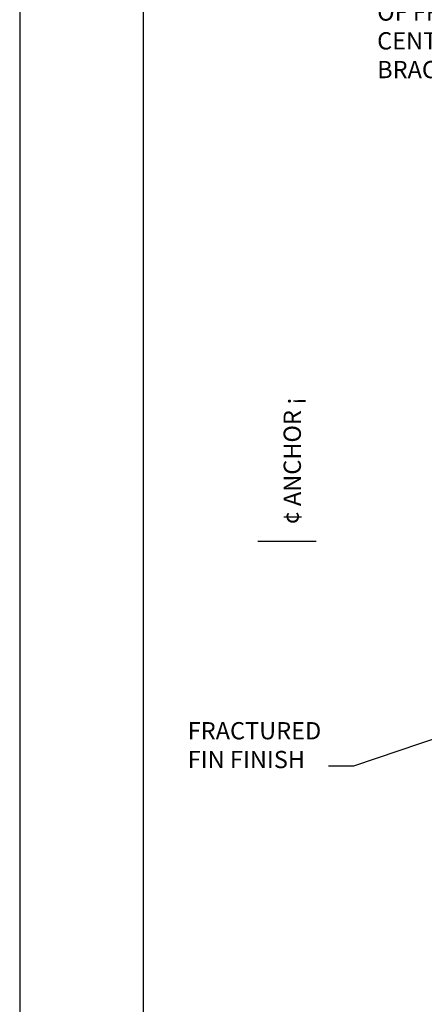
# Model space of a CAD drawing. Extents: x -0.02 to 2.72, y 0.07 to 2.12.
# Drawn here: x -0.02 to 0.24, y 1.05 to 1.69 of the extents above; entities that cross this region are included whole.
import ezdxf

# ---------------------------------------------------------------- set-up
doc = ezdxf.new("R2010")
doc.units = 0
for name, pattern in [('_CENTER_', [0.058333, 0.008333, -0.004167, 0.041667, -0.004167]), ('B', [0]), ('BLANK', [0]), ('E', [0])]:
    doc.linetypes.add(name, pattern=pattern)
doc.layers.get('0').update_dxf_attribs({"linetype": 'CONTINUOUS'})
doc.layers.add('BORDER', color=2, linetype='CONTINUOUS')
doc.layers.add('GRAPHICS', color=1, linetype='CONTINUOUS')
doc.styles.add('BR35', font='BridgeTech.ttf')

# ---------------------------------------------------------------- blocks, each defined once
blk = doc.blocks.new('BORDER_OUTLINE')
at = {"linetype": 'E'}
blk.add_lwpolyline([(0.06282, 0.08052), (2.6875, 0.08052), (2.6875, 1.80296), (0.06282, 1.80296)], close=True, dxfattribs=at)
blk = doc.blocks.new('BORDER_OUTLINE$0')
at = {"linetype": 'E'}
blk.add_lwpolyline([(0.06282, 0.08052), (2.6875, 0.08052), (2.6875, 1.80296), (0.06282, 1.80296)], close=True, dxfattribs=at)
blk = doc.blocks.new('NO_NAME$0')
at = {"color": 1, "linetype": 'BLANK'}
blk.add_lwpolyline([(-0.01722, 0.06982), (2.71667, 0.06982), (2.71667, 2.11546), (-0.01722, 2.11546)], close=True, dxfattribs=at)
blk = doc.blocks.new('ELEV')
at = {"color": 1, "linetype": '_CENTER_'}
blk.add_line((4.5985, 10.7814), (1.0971, 10.7814), dxfattribs=at)
at = {"color": 3, "insert": (1.3197, 11.2004), "char_height": 0.089567, "attachment_point": 8, "rotation": 90, "style": 'BR35'}
blk.add_mtext('\\fBridgeTech|b0|i1|c0|p66;¢ ANCHOR ¡ ', dxfattribs=at)
blk = doc.blocks.new('END$MARK$8$179')
blk.add_hatch(color=1).paths.add_polyline_path([(-4.01, -0.81), (-4.01, 0.81), (0, 0)], flags=0)
at = {"color": 1, "linetype": 'B'}
blk.add_lwpolyline([(0, 2.93, 0.57735), (0, 0, -0.57735), (0, -2.93)], format="xyb", dxfattribs=at)
blk = doc.blocks.new('TEXT_CALLOUT$15')
at = {"color": 1}
blk.add_lwpolyline([(1.4636, 9.6176), (1.5948, 9.6176), (2.6406, 9.973)], dxfattribs=at)
at = {"color": 1, "xscale": 0.02460629921259845, "yscale": 0.02460629921259845, "zscale": 0.02460629921259845, "rotation": 18.76845831850874}
blk.add_blockref('END$MARK$8$179', (2.6406, 9.973), dxfattribs=at)
at = {"color": 3, "insert": (0.733, 9.8451), "char_height": 0.089567, "attachment_point": 1, "style": 'BR35'}
blk.add_mtext('\\fBridgeTech|b0|i1|c0|p66;FRACTURED\\PFIN FINISH', dxfattribs=at)
blk = doc.blocks.new('TEXT_CALLOUT$16')
at = {"color": 1}
blk.add_lwpolyline([(3.2045, 13.1645), (3.3357, 13.1645), (3.9706, 11.394)], dxfattribs=at)
at = {"color": 1, "xscale": 0.02460629921259845, "yscale": 0.02460629921259845, "zscale": 0.02460629921259845, "rotation": 289.7264037601494}
blk.add_blockref('END$MARK$8$179', (3.9706, 11.394), dxfattribs=at)
at = {"color": 3, "insert": (1.7149, 13.7227), "char_height": 0.089567, "attachment_point": 1, "style": 'BR35'}
blk.add_mtext('\\fBridgeTech|b0|i1|c0|p66;OMIT 1\'-6" x 1\'-6" SQUARE AREA \\POF FRACTURED FIN FINISH \\PCENTERED AROUND LIGHTING \\PBRACKET ANCHORAGE', dxfattribs=at)

msp = doc.modelspace()

# ---------------------------------------------------------------- block references
at = {"layer": 'BORDER'}
for name in ['NO_NAME$0', 'BORDER_OUTLINE', 'BORDER_OUTLINE$0']:
    msp.add_blockref(name, (0, 0), dxfattribs=at)
at = {"layer": 'GRAPHICS', "xscale": 0.125, "yscale": 0.125, "zscale": 0.125}
for name in ['ELEV', 'TEXT_CALLOUT$16', 'TEXT_CALLOUT$15']:
    msp.add_blockref(name, (0, 0), dxfattribs=at)

doc.saveas('drawing.dxf')
